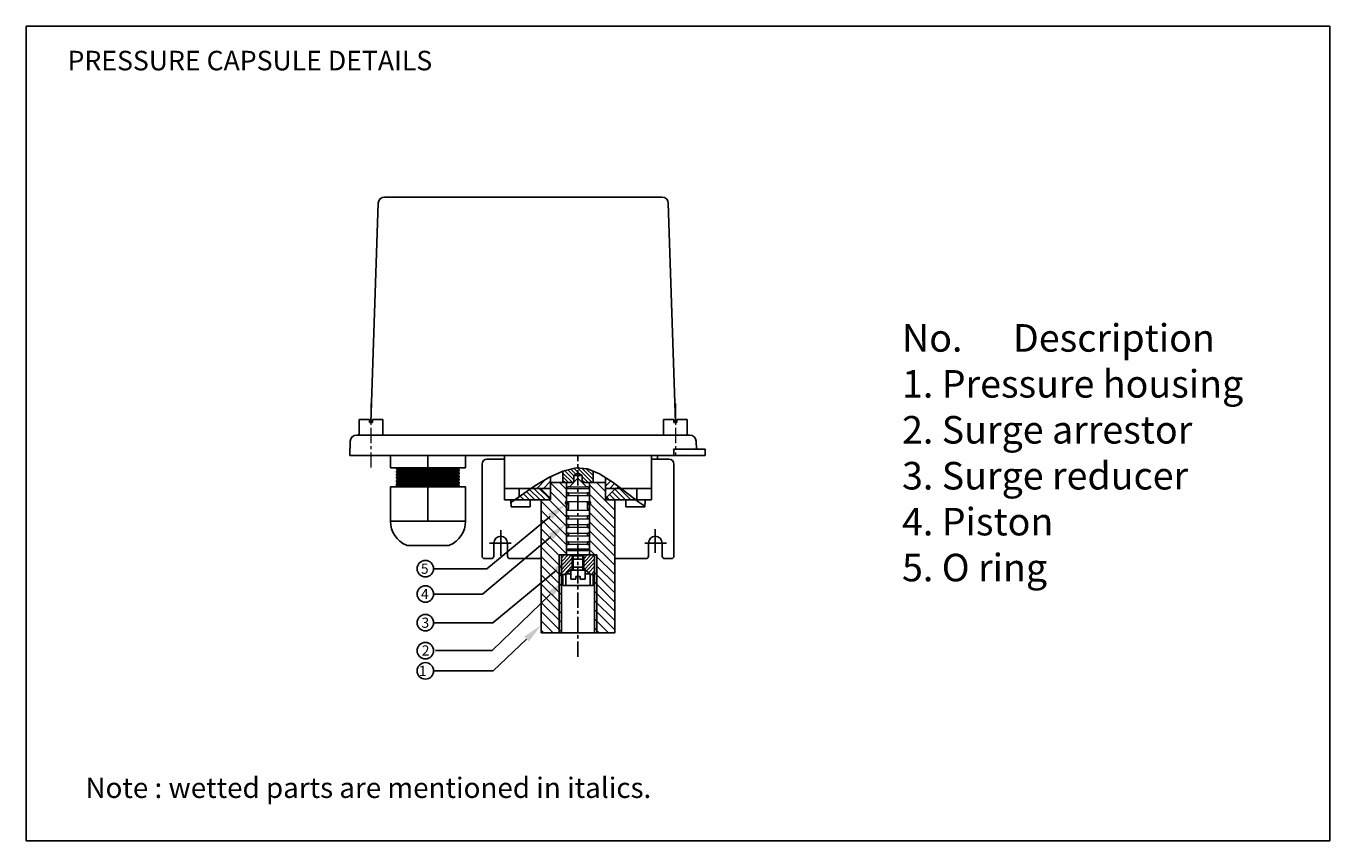
# Model space of a CAD drawing. Units: inches. Extents: x 966 to 1286, y 478 to 954.
# Drawn here: x 966 to 1286, y 478 to 678 of the extents above; entities that cross this region are included whole.
import ezdxf

# ---------------------------------------------------------------- set-up
doc = ezdxf.new("R2010")
doc.units = ezdxf.units.IN
doc.header["$MEASUREMENT"] = 0
doc.linetypes.add('CENTER', pattern=[2, 1.25, -0.25, 0.25, -0.25])
doc.layers.add('02___PRT_ALL_AXES', color=7, linetype='Continuous')
doc.layers.add('DIM', color=7, linetype='Continuous')
doc.styles.add('ROMANS', font='romans', dxfattribs={"height": 2.5})
pattern_1 = [(45, (1970.462996081821, 1122.320293342259), (-0.08838834764831843, 0.08838834764831845), []), (135, (1970.462996081821, 1122.320293342259), (-0.08838834764831845, -0.08838834764831843), [])]

# ---------------------------------------------------------------- blocks, each defined once
blk = doc.blocks.new('A$C045C30E2')
at = {"insert": (0.4038213514866129, 7.603104582478693), "char_height": 5, "width": 280.7089, "attachment_point": 1, "style": 'ROMANS'}
blk.add_mtext('\\fTimes New Roman|b0|i0|c0|p18;Note : \\fTimes New Roman|b0|i1|c0|p18;wetted parts\\fTimes New Roman|b0|i0|c0|p18; are mentioned in italics.', dxfattribs=at)

msp = doc.modelspace()

# ---------------------------------------------------------------- hatches: boundary and pattern name
at = {"lineweight": 18}
h = msp.add_hatch(dxfattribs=at)
h.set_pattern_fill('ANSI37', color=256, style=0)
h.set_pattern_definition(pattern_1)
h.paths.add_polyline_path([(1098.932933133165, 560.9167867290796, 0.09573538635641442), (1098.927882446162, 560.9168227275616, 0.08161284940978092), (1098.814496619358, 560.8981911481856), (1098.814496619358, 560.2267928885394, 1.169259698495548)])
h.paths.add_polyline_path([(1098.814496619358, 560.8981911481831, 0.7177405628892795), (1098.814496619358, 560.2267928885394)])
h = msp.add_hatch(dxfattribs=at)
h.set_pattern_fill('ANSI37', color=256, style=0)
h.set_pattern_definition(pattern_1)
h.paths.add_polyline_path([(1104.483787955759, 560.8981911481833, 0.5131743470921398), (1104.016071419759, 560.5624920183614, 0.5131743470919987), (1104.483787955758, 560.2267928885394)])
h.paths.add_polyline_path([(1104.483787955758, 560.8981911481833), (1104.483787955758, 560.2267928885394, 0.3217247595053848), (1104.724732838159, 560.5624920183614, 0.3217247595053848)])

# ---------------------------------------------------------------- linework, layer by layer
for p, q in [((966.1923257455603, 677.5706652432957), (1286.19232574556, 677.5706652432957)), ((966.1923257455603, 477.5706652432957), (966.1923257455603, 677.5706652432957)), ((1286.19232574556, 677.5706652432957), (1286.19232574556, 477.5706652432957)), ((1054.131832741045, 635.6085681350685), (1122.260698213953, 635.6085681350685)), ((1082.122907963418, 572.1921164056114), (1121.172068544253, 572.1921164056114)), ((1082.122907963418, 571.2765492318415), (1083.649142289361, 571.2765492318415)), ((1119.649142289361, 571.2765492318415), (1121.173872945252, 571.2765492318415)), ((1094.819385655537, 557.1672166520744), (1079.279694578876, 544.3900682301453)), ((1094.985655736837, 552.2376513153989), (1078.230859207681, 538.1664350983672)), ((1079.279694578876, 544.3900682301453), (1066.21836217511, 544.3900682301453)), ((1096.375534863024, 544.0026551349151), (1080.777050414255, 531.1291119047762)), ((1100.588006501012, 544.060427839175), (1102.70847367132, 544.060427839175)), ((1078.230859207681, 538.1664350983672), (1066.21836217511, 538.1664350983672)), ((1094.820841871987, 538.0894991736545), (1080.584519578986, 524.2835610731229)), ((1080.777050414255, 531.1291119047762), (1066.218362175108, 531.1291119047762)), ((1089.029178562526, 527.1291283031354), (1080.839861935904, 519.3169255818613)), ((1080.584519578986, 524.2835610731229), (1066.682996376707, 524.2835610731229)), ((1080.839861935904, 519.3169255818613), (1066.218362175111, 519.3169255818611)), ((1286.19232574556, 477.5706652432957), (966.1923257455603, 477.5706652432957))]:
    msp.add_line(p, q)
at = {"color": 7, "linetype": 'Continuous'}
for p, q in [((1050.808626697923, 580.2633011718881), (1052.595309434888, 634.122171338219)), ((1123.797221520108, 634.122171338219), (1125.583904257074, 580.2633011718881)), ((1047.955644289312, 577.188564117512), (1047.955644289312, 581.03198543646)), ((1050.45386814331, 581.03198543646), (1047.955644289312, 581.03198543646)), ((1050.45386814331, 580.2633011718881), (1050.45386814331, 581.03198543646)), ((1050.45386814331, 580.2633011718881), (1051.222552407881, 580.2633011718881)), ((1053.720776261878, 581.03198543646), (1051.222552407881, 581.03198543646)), ((1051.222552407881, 580.2633011718881), (1051.222552407881, 581.03198543646)), ((1053.720776261878, 577.188564117512), (1053.720776261878, 581.03198543646)), ((1125.169978547116, 581.03198543646), (1122.671754689213, 581.03198543646)), ((1122.671754689213, 577.188564117512), (1122.671754689213, 581.03198543646)), ((1125.169978547116, 580.2633011718881), (1125.169978547116, 581.03198543646)), ((1125.169978547116, 580.2633011718881), (1125.938662811687, 580.2633011718881)), ((1128.436886665683, 581.03198543646), (1125.938662811687, 581.03198543646)), ((1125.938662811687, 580.2633011718881), (1125.938662811687, 581.03198543646)), ((1128.436886665683, 577.188564117512), (1128.436886665683, 581.03198543646)), ((1047.270256613114, 577.188564117512), (1129.12227434188, 577.188564117512)), ((1045.733824607802, 575.7048489788112), (1045.611157285106, 572.1921164056114)), ((1125.123893372109, 573.7294849347527), (1132.89853205743, 573.7294849347527)), ((1130.658706343289, 575.7048489788112), (1130.727687575778, 573.7294849347527)), ((1132.898929519312, 572.1921164056114), (1132.898929519312, 573.7294849347527)), ((1045.611157285106, 572.1921164056114), (1132.89853205743, 572.1921164056114)), ((1078.094412397898, 547.4718027107135), (1078.094412397898, 570.0557929996303)), ((1079.315168630108, 571.2765492318415), (1082.122907963418, 571.2765492318415)), ((1082.123659797542, 572.1921164056114), (1121.172820378376, 572.1921164056114)), ((1083.649142289361, 572.1921164056114), (1083.649142289361, 564.1057991067617)), ((1119.649142289361, 572.1921164056114), (1119.649142289361, 564.1057991067617)), ((1121.172820378375, 572.1921164056114), (1121.172820378375, 571.2765492318415)), ((1123.981612278562, 571.2765492318415), (1121.173872945252, 571.2765492318415)), ((1125.202368510771, 547.4718027107135), (1125.202368510771, 570.0557929996303)), ((1057.140901381496, 568.8100581390042), (1057.1438202332, 568.8066866693464)), ((1057.1438202332, 568.352239845741), (1057.140901381496, 568.3488683721755)), ((1057.1438202332, 568.0380370618789), (1057.140901381496, 568.0414085315381)), ((1057.1438202332, 567.5835902382744), (1057.140901381496, 567.5802187686156)), ((1057.1438202332, 567.2693874544132), (1057.140901381496, 567.272758924071)), ((1057.1438202332, 566.8149406308078), (1057.140901381496, 566.811569161149)), ((1057.1438202332, 566.5007378508433), (1057.140901381496, 566.5041093165962)), ((1057.1438202332, 568.8066866693464), (1057.537225189623, 568.5794632575382)), ((1057.543382070421, 568.5830194135963), (1057.1438202332, 568.352239845741)), ((1057.1438202332, 568.0380370618789), (1057.537225189623, 567.8108136500725)), ((1057.543382070421, 567.8143698061288), (1057.1438202332, 567.5835902382744)), ((1057.1438202332, 567.2693874544132), (1057.537225189623, 567.0421640426059)), ((1057.543382070421, 567.045720198663), (1057.1438202332, 566.8149406308078)), ((1057.1438202332, 566.5007378508433), (1057.537225189623, 566.2735144390456)), ((1072.111412818497, 568.9602319013172), (1072.383729397813, 569.1175179796512)), ((1072.111412818497, 568.1915822938511), (1072.510974651776, 568.4223618656122)), ((1072.111412818497, 567.4229326902907), (1072.510974651776, 567.6537122581456)), ((1072.111412818497, 566.6542830828246), (1072.510974651776, 566.885062650679)), ((1072.510974651776, 568.7365646455671), (1072.117569699296, 568.9637880612806)), ((1072.510974651776, 567.9679150420081), (1072.117569699296, 568.1951384538054)), ((1072.510974651776, 567.1992654345406), (1072.117569699296, 567.4264888463392)), ((1072.510974651776, 566.4306158270749), (1072.117569699296, 566.6578392388722)), ((1072.510974651776, 568.7365646455671), (1072.513893507423, 568.7331938397167)), ((1072.510974651776, 568.4223618656122), (1072.513893507423, 568.4257333352709)), ((1072.510974651776, 567.9679150420081), (1072.513893507423, 567.964543572348)), ((1072.510974651776, 567.6537122581456), (1072.513893507423, 567.6570830249505)), ((1072.510974651776, 567.1992654345406), (1072.513893507423, 567.1958932620275)), ((1072.510974651776, 566.885062650679), (1072.513893507423, 566.888434784137)), ((1072.510974651776, 566.4306158270749), (1072.513893507423, 566.4272450212231)), ((1094.461865416559, 566.7861982767618), (1091.041890375361, 564.7569472275616)), ((1091.537974115761, 564.1057991067617), (1093.863085923361, 566.4309109143617)), ((1097.906333583359, 568.3582998951615), (1094.461865416559, 566.7861982767618)), ((1094.916858821761, 561.2711534367616), (1094.916858821761, 566.9938633875618)), ((1101.22869888336, 569.1227223039616), (1097.906333583359, 568.3582998951615)), ((1097.966829545759, 565.5231219399616), (1097.966829545759, 568.3722190359615)), ((1100.313770532959, 565.5231219399616), (1097.966829545759, 567.8700629271616)), ((1099.347243069361, 565.5231219399616), (1097.966829545759, 566.9035354635616)), ((1100.586150161758, 566.2172697747617), (1098.344341518962, 568.4590784211614)), ((1100.586150161758, 567.1837972383616), (1099.130082674161, 568.6398647259616)), ((1101.649142289361, 566.5861140675615), (1099.52315803416, 564.4601298159616)), ((1101.128546631362, 567.6079282323615), (1099.915823832961, 568.8206510307616)), ((1101.649142289361, 567.9084942735615), (1100.586150161758, 567.2947754859615)), ((1100.586150161758, 567.2947754859615), (1100.586150161758, 565.5231219399616)), ((1102.712134413362, 567.2947754859615), (1100.586150161758, 567.2947754859615)), ((1101.993081382558, 567.7099209447615), (1100.701564991762, 569.0014373391616)), ((1104.010043338561, 568.8809414547616), (1101.22869888336, 569.1227223039616)), ((1105.146407850962, 565.5231219399616), (1101.577093232159, 569.0924365587614)), ((1101.649142289361, 567.9084942735615), (1102.712134413362, 567.2947754859615)), ((1101.649142289361, 566.5861140675615), (1103.775126540961, 564.4601298159616)), ((1105.331455029362, 566.3046022287615), (1102.635639586561, 569.0004176679615)), ((1102.712134413362, 567.2947754859615), (1102.712134413362, 565.5231219399616)), ((1104.17988038736, 565.5231219399616), (1102.712134413362, 566.9908679139614)), ((1105.331455029362, 567.2711296923617), (1103.694185940959, 568.9083987771614)), ((1106.921772147361, 567.6970939647617), (1104.010043338561, 568.8809414547616)), ((1105.331455029362, 568.2376571559616), (1105.152785628959, 568.4163265527616)), ((1105.331455029362, 565.5231219399616), (1105.331455029362, 568.3436833443618)), ((1110.30266276256, 565.5273781227615), (1106.921772147361, 567.6970939647617)), ((1108.38142575336, 561.2711534367616), (1108.38142575336, 566.7603486171615)), ((1108.38142575336, 566.2709976795616), (1108.679490838562, 566.5690627683616)), ((1057.1438202332, 566.0462910233412), (1057.140901381496, 566.0429195536824)), ((1057.1438202332, 565.7320882433767), (1057.140901381496, 565.7354597130363)), ((1057.1438202332, 565.2776414197722), (1057.140901381496, 565.2742699501225)), ((1057.140901381496, 564.9668101055697), (1057.140901381496, 564.5056203426459)), ((1057.540303432834, 564.7362152241124), (1057.140901381496, 564.9668101055697)), ((1057.543382070421, 566.2770705950936), (1057.1438202332, 566.0462910233412)), ((1057.1438202332, 565.7320882433767), (1057.537225189623, 565.504864831579)), ((1057.543382070421, 565.508420987627), (1057.1438202332, 565.2776414197722)), ((1057.543382070421, 564.7397713801604), (1057.1438202332, 564.508991812306)), ((1072.111412818497, 565.8856334753575), (1072.510974651776, 566.11641304711)), ((1072.111412818497, 565.116983871789), (1072.510974651776, 565.3477634396443)), ((1072.510974651776, 565.6619662235146), (1072.117569699296, 565.8891896353127)), ((1072.510974651776, 564.8933166160389), (1072.117569699296, 565.1205400278452)), ((1072.510974651776, 566.11641304711), (1072.513893507423, 566.1197845167692)), ((1072.510974651776, 565.6619662235146), (1072.513893507423, 565.6585947538554)), ((1072.510974651776, 565.3477634396443), (1072.513893507423, 565.3511342064478)), ((1072.513893507423, 564.8899451463883), (1072.510974651776, 564.8933166160389)), ((1083.649142289361, 564.1057991067617), (1083.649142289361, 561.2711534367616)), ((1094.916858821761, 564.1057991067617), (1083.649142289361, 564.1057991067617)), ((1091.041890375361, 564.7569472275616), (1085.664864221759, 560.9348754495616)), ((1087.192449374161, 564.1057991067617), (1087.192449374161, 562.0207061571616)), ((1090.125832100162, 564.1057991067617), (1087.192449374161, 564.1057991067617)), ((1091.04733793136, 561.2711534367616), (1089.00756995736, 563.3109214071617)), ((1092.358808124959, 561.2711534367616), (1089.774146159759, 563.8558154019615)), ((1093.670278318562, 561.2711534367616), (1090.835632648559, 564.1057991067617)), ((1094.562528116159, 561.6903738363615), (1092.147102845759, 564.1057991067617)), ((1094.562528116159, 561.9798148551615), (1092.436543860962, 564.1057991067617)), ((1093.168891122958, 564.1057991067617), (1094.916858821761, 565.8537668055615)), ((1094.79980813016, 564.1057991067617), (1094.916858821761, 564.2228497983615)), ((1094.916858821761, 565.5231219399616), (1100.586150161758, 565.5231219399616)), ((1098.814496619358, 561.5824688115615), (1094.916858821761, 565.4801066055618)), ((1098.814496619358, 559.3224409683617), (1094.916858821761, 563.2200787623615)), ((1098.814496619358, 563.8424966511614), (1097.133871330562, 565.5231219399616)), ((1098.380715605759, 565.5231219399616), (1097.966829545759, 565.9370079999615)), ((1098.814496619358, 547.8065865087617), (1098.814496619358, 565.5231219399616)), ((1099.168828865761, 564.4601298159616), (1098.814496619358, 564.1057973499617)), ((1099.52315803416, 564.4601298159616), (1099.168828865761, 564.4601298159616)), ((1103.213352923762, 565.5231219399616), (1102.712134413362, 566.0243404503615)), ((1102.712134413362, 565.5231219399616), (1108.38142575336, 565.5231219399616)), ((1104.129455709359, 564.4601298159616), (1103.775126540961, 564.4601298159616)), ((1104.129455709359, 564.4601298159616), (1104.483787955758, 564.1057973499617)), ((1104.483787955758, 547.8065865087617), (1104.483787955758, 565.5231219399616)), ((1110.649449009359, 558.7876277907617), (1104.483787955758, 564.9532888407616)), ((1108.38142575336, 563.3156788863616), (1106.173982699762, 565.5231219399616)), ((1108.38142575336, 564.6400806759616), (1109.672887154161, 565.9315420767614)), ((1119.649142289361, 564.1057991067617), (1108.38142575336, 564.1057991067617)), ((1108.735756462559, 561.9798148551615), (1110.861740714159, 564.1057991067617)), ((1109.478061191362, 564.1057991067617), (1110.641444808958, 565.2691827243614)), ((1112.030861043359, 561.2711534367616), (1110.028978043762, 563.2730364363615)), ((1116.614937423358, 560.7166146855614), (1110.30266276256, 565.5273781227615)), ((1113.34233124056, 561.2711534367616), (1110.684713140559, 563.9287715367616)), ((1111.10897819856, 564.1057991067617), (1111.56698295696, 564.5638038651616)), ((1114.653801434158, 561.2711534367616), (1111.81915576416, 564.1057991067617)), ((1116.105835200959, 564.1057991067617), (1112.167937850962, 564.1057991067617)), ((1116.105835200959, 564.1057991067617), (1116.105835200959, 561.2711534367616)), ((1119.649142289361, 564.1057991067617), (1119.649142289361, 561.2711534367616)), ((1086.137952022558, 561.2711534367616), (1083.649142289361, 561.2711534367616)), ((1085.172764334961, 561.2711534367616), (1085.172764334961, 560.4207597375616)), ((1085.664864221759, 560.9348754495616), (1085.172764334961, 560.4541677267616)), ((1085.217881018159, 560.4207597375616), (1085.172764334961, 560.4207597375616)), ((1085.217881018159, 560.4207597375616), (1085.217881018159, 559.5703660347615)), ((1094.916858821761, 561.2711534367616), (1086.137952022558, 561.2711534367616)), ((1087.112927346962, 561.2711534367616), (1086.707841357361, 561.6762394263615)), ((1088.424397540561, 561.2711534367616), (1087.47441755976, 562.2211334211615)), ((1089.73586773416, 561.2711534367616), (1088.240993758562, 562.7660274123616)), ((1089.875679144962, 560.4207597375616), (1089.875679144962, 559.5703660347615)), ((1089.920795831761, 560.4207597375616), (1089.875679144962, 560.4207597375616)), ((1089.920795831761, 561.2711534367616), (1089.920795831761, 560.4207597375616)), ((1092.647031166561, 561.2711534367616), (1092.647031166561, 528.6727282407617)), ((1098.814496619358, 554.8023852819617), (1092.647031166561, 560.9698507347616)), ((1094.562528116159, 561.2711534367616), (1094.562528116159, 561.9798148551615)), ((1094.916858821761, 561.9798148551615), (1094.562528116159, 561.9798148551615)), ((1098.814496619358, 557.0624131251616), (1094.605756307759, 561.2711534367616)), ((1099.310559609362, 563.0428069791617), (1098.814496619358, 563.0428069791617)), ((1099.310559609362, 562.3341455643617), (1098.814496619358, 562.3341455643617)), ((1098.927882446162, 560.9168227275616), (1098.814496619358, 560.9168227275616)), ((1099.282213155361, 560.2081613127614), (1098.927882446162, 560.2081613127614)), ((1099.282213155361, 560.5624920183614), (1099.282213155361, 559.1451691851616)), ((1099.310559609362, 563.0428069791617), (1099.310559609362, 562.3341455643617)), ((1104.483787955758, 563.0428069791617), (1103.987724965759, 563.0428069791617)), ((1103.987724965759, 563.0428069791617), (1103.987724965759, 562.3341455643617)), ((1104.483787955758, 562.3341455643617), (1103.987724965759, 562.3341455643617)), ((1104.016071423361, 560.5624920183614), (1104.016071423361, 559.1451691851616)), ((1104.370402128959, 560.2081613127614), (1104.016071423361, 560.2081613127614)), ((1104.483787955758, 560.9168227275616), (1104.370402128959, 560.9168227275616)), ((1104.45507817896, 563.0428069791617), (1104.483787955758, 563.0715167595615)), ((1110.649449009359, 556.5275999475616), (1104.483787955758, 562.6932609975618)), ((1110.649449009359, 554.2675721043615), (1104.612889525816, 560.3041315843791)), ((1108.735756462559, 561.9798148551615), (1108.38142575336, 561.9798148551615)), ((1115.887318833359, 561.2711534367616), (1108.38142575336, 561.2711534367616)), ((1108.735756462559, 561.2711534367616), (1108.735756462559, 561.9798148551615)), ((1109.407920656162, 561.2711534367616), (1108.735756462559, 561.9433176303617)), ((1110.71939084976, 561.2711534367616), (1109.37324294696, 562.6173013395617)), ((1110.649449009359, 561.0476556303615), (1110.425951202961, 561.2711534367616)), ((1110.649449009359, 561.2711534367616), (1110.649449009359, 528.6727282407617)), ((1113.377488743359, 561.2711534367616), (1113.377488743359, 560.4207597375616)), ((1113.422605430159, 560.4207597375616), (1113.377488743359, 560.4207597375616)), ((1113.422605430159, 560.4207597375616), (1113.422605430159, 559.5703660347615)), ((1119.649142289361, 561.2711534367616), (1115.887318833359, 561.2711534367616)), ((1118.080403556962, 559.7282365287615), (1116.614937423358, 560.7166146855614)), ((1118.12552024016, 560.4207597375616), (1118.080403556962, 560.4207597375616)), ((1118.080403556962, 560.4207597375616), (1118.080403556962, 559.5703660347615)), ((1118.12552024016, 561.2711534367616), (1118.12552024016, 560.4207597375616)), ((1085.217881018159, 559.5703660347615), (1089.875679144962, 559.5703660347615)), ((1098.814496619358, 552.5423574423614), (1092.647031166561, 558.7098228951618)), ((1098.927882446162, 558.7908384759617), (1098.814496619358, 558.7908384759617)), ((1099.310559609362, 557.3735156427617), (1098.814496619358, 557.3735156427617)), ((1099.310559609362, 557.3735156427617), (1099.310559609362, 556.6648542243615)), ((1104.483787955758, 557.3735156427617), (1103.987724965759, 557.3735156427617)), ((1103.987724965759, 557.3735156427617), (1103.987724965759, 556.6648542243615)), ((1104.483787955758, 558.7908384759617), (1104.370402128959, 558.7908384759617)), ((1110.649449009359, 552.0075442611617), (1104.483787955758, 558.1732053147614)), ((1113.422605430159, 559.5703660347615), (1118.080403556962, 559.5703660347615)), ((1082.6722482683, 550.6762878165828), (1082.6722482683, 553.8383913750106)), ((1098.814496619358, 550.2823295991616), (1092.647031166561, 556.4497950519615)), ((1098.814496619358, 548.0223017559617), (1092.647031166561, 554.1897672087616)), ((1099.310559609362, 556.6648542243615), (1098.814496619358, 556.6648542243615)), ((1099.310559609362, 555.2475313911616), (1098.814496619358, 555.2475313911616)), ((1099.310559609362, 554.5388699727614), (1098.814496619358, 554.5388699727614)), ((1099.310559609362, 555.2475313911616), (1099.310559609362, 554.5388699727614)), ((1104.483787955758, 556.6648542243615), (1103.987724965759, 556.6648542243615)), ((1104.483787955758, 555.2475313911616), (1103.987724965759, 555.2475313911616)), ((1103.987724965759, 555.2475313911616), (1103.987724965759, 554.5388699727614)), ((1104.483787955758, 554.5388699727614), (1103.987724965759, 554.5388699727614)), ((1110.649449009359, 549.7475164215616), (1104.483787955758, 555.9131774715615)), ((1110.649449009359, 547.4874885783615), (1104.483787955758, 553.6531496283617)), ((1120.624532640369, 550.6762878165828), (1120.624532640369, 554.0676051507319)), ((1082.6722482683, 550.6762878165828), (1079.908406831875, 550.6762878165828)), ((1080.99370844998, 547.4718027091628), (1080.99370844998, 550.6762878165828)), ((1082.6722482683, 550.6762878165828), (1085.264400737722, 550.6762878165828)), ((1082.6722482683, 550.6762878165828), (1082.6722482683, 547.5683346231629)), ((1084.35078808662, 547.4718027091628), (1084.35078808662, 550.6762878165828)), ((1096.989693468962, 547.5870770663174), (1092.647031166561, 551.9297393655618)), ((1099.310559609362, 553.1215471395617), (1098.814496619358, 553.1215471395617)), ((1099.310559609362, 552.4128857211615), (1098.814496619358, 552.4128857211615)), ((1098.814496619358, 552.2016663843615), (1099.025715956162, 552.4128857211615)), ((1099.310559609362, 550.9955628843616), (1098.814496619358, 550.9955628843616)), ((1099.310559609362, 553.1215471395617), (1099.310559609362, 552.4128857211615)), ((1099.310559609362, 550.9955628843616), (1099.310559609362, 550.2869014695616)), ((1104.483787955758, 553.1215471395617), (1103.987724965759, 553.1215471395617)), ((1103.987724965759, 553.1215471395617), (1103.987724965759, 552.4128857211615)), ((1104.483787955758, 552.4128857211615), (1103.987724965759, 552.4128857211615)), ((1104.483787955758, 550.9955628843616), (1103.987724965759, 550.9955628843616)), ((1103.987724965759, 550.9955628843616), (1103.987724965759, 550.2869014695616)), ((1110.649449009359, 545.2274607351617), (1104.483787955758, 551.3931217851616)), ((1120.624532640369, 550.6762878165828), (1118.020487873573, 550.6762878165828)), ((1118.94599282205, 547.4718027091628), (1118.94599282205, 550.6762878165828)), ((1120.624532640369, 550.6762878165828), (1123.388952359932, 550.6762878165828)), ((1120.624532640369, 550.6762878165828), (1120.624532640369, 548.2663489713416)), ((1122.30307245869, 547.4718027091628), (1122.30307245869, 550.6762878165828)), ((1069.938917325934, 550.1084368661734), (1059.715877562984, 550.1084368661734)), ((1097.595598982158, 544.7211437103617), (1092.647031166561, 549.6697115259617)), ((1097.595598982158, 542.4611158671614), (1092.647031166561, 547.4096836827614)), ((1106.311071423362, 547.8065865087617), (1096.98721315536, 547.8065865087617)), ((1096.98721315536, 547.8065865087617), (1096.98721315536, 543.3303510843616)), ((1096.98721315536, 547.6955380863617), (1096.996928633762, 547.8065865087617)), ((1096.989693468962, 547.8065865087617), (1096.989693468962, 528.6727282407617)), ((1097.595598982158, 547.8065865087617), (1097.595598982158, 528.6727282407617)), ((1099.310559609362, 550.2869014695616), (1098.814496619358, 550.2869014695616)), ((1099.168828487761, 548.8695786327617), (1098.814496619358, 549.2239106703616)), ((1104.12945608736, 548.8695786327617), (1099.168828487761, 548.8695786327617)), ((1100.47985094936, 547.5691900071351), (1100.231819452559, 547.8065865087617)), ((1100.231819452559, 544.060427839175), (1100.231819452559, 547.8065865087617)), ((1100.47985094936, 547.5691900071351), (1102.825526406188, 547.5691900071351)), ((1100.47985094936, 547.5691900071351), (1100.47985094936, 544.060427839175)), ((1102.818433625761, 547.569190007135), (1102.818433625761, 544.0604278391751)), ((1102.825526406188, 547.5691900071351), (1103.066465122562, 547.8065865087617)), ((1103.066465122562, 544.0604278391751), (1103.066465122562, 547.8065865087617)), ((1104.483787955758, 550.2869014695616), (1103.987724965759, 550.2869014695616)), ((1104.12945608736, 548.8695786327617), (1104.483787955758, 549.2239106703616)), ((1105.810295392559, 547.8065865087617), (1104.483787955758, 549.1330939455618)), ((1105.70268559656, 547.8065865087617), (1105.70268559656, 528.6727282407617)), ((1106.308591106159, 547.8065865087617), (1106.308591106159, 528.6727282407617)), ((1110.649449009359, 542.9674328919616), (1106.308591106158, 547.3082907951616)), ((1106.311071423362, 547.8065865087617), (1106.311071423362, 543.3303510843616)), ((1080.383330333099, 546.8614245938327), (1078.704790514778, 546.8614245938327)), ((1092.647181532935, 546.8614245938327), (1084.961166203501, 546.8614245938327)), ((1097.595598982158, 540.2010880239616), (1092.647031166561, 545.1496558395615)), ((1100.231819452559, 544.3559505299347), (1098.637331262962, 543.1294211523616)), ((1100.588006501012, 544.060427839175), (1099.881184109707, 544.060427839175)), ((1099.881184109707, 544.060427839175), (1099.881184109707, 541.7985961898837)), ((1100.375959428868, 546.7463529218114), (1100.234595305365, 546.6049888378029)), ((1100.375959486317, 544.767250129936), (1100.234595305365, 544.9086142678041)), ((1102.92052074347, 546.7463529218114), (1100.375959784337, 546.7463529218114)), ((1102.920520782968, 544.7672502304752), (1100.375959784337, 544.7672502304752)), ((1103.41529606262, 544.060427839175), (1102.70847367132, 544.060427839175)), ((1102.920520653703, 546.7463530115754), (1103.061884866973, 546.6049888378029)), ((1102.920520782968, 544.7672502304752), (1103.061884866973, 544.9086142678041)), ((1103.066465122562, 544.3559505299348), (1104.660953312159, 543.1294211523616)), ((1103.41529606262, 544.060427839175), (1103.41529606262, 541.7985961898837)), ((1110.649449009359, 540.7074050523615), (1106.308591106159, 545.0482629555623)), ((1118.335614705168, 546.8614245938327), (1110.649599375735, 546.8614245938327)), ((1122.91345057557, 546.8614245938327), (1124.591990393891, 546.8614245938327)), ((1097.595598982158, 537.9410601843617), (1092.647031166561, 542.8896279963617)), ((1096.98721315536, 543.3303510843616), (1097.92866984816, 542.9876888715617)), ((1097.92866984816, 542.9876888715617), (1098.65824687056, 542.9876888715617)), ((1097.94558117216, 542.9876888715617), (1097.94558117216, 540.2947754859615)), ((1098.637331262962, 543.1294211523616), (1099.881184109707, 543.1294211523616)), ((1098.637331262962, 543.1294211523616), (1098.637331262962, 542.9876888715617)), ((1098.65824687056, 542.9876888715617), (1098.65824687056, 540.2947754859615)), ((1101.118123292689, 541.7985961898837), (1099.881184109707, 541.7985961898837)), ((1102.178356879637, 542.5054185811841), (1101.118123292689, 542.5054185811841)), ((1101.118123292689, 542.5054185811841), (1101.118123292689, 541.7985961898837)), ((1102.178356879637, 542.5054185811841), (1102.178356879637, 541.7985961898837)), ((1103.41529606262, 541.7985961898837), (1102.178356879637, 541.7985961898837)), ((1103.41529606262, 543.1294211523615), (1104.660953312159, 543.1294211523616)), ((1104.640037704561, 542.9876888715617), (1105.369614730562, 542.9876888715617)), ((1104.640037704561, 542.9876888715617), (1104.640037704561, 540.2947754859615)), ((1104.660953312159, 543.1294211523616), (1104.660953312159, 542.9876888715617)), ((1105.352703402961, 542.9876888715617), (1105.352703402961, 540.2947754859615)), ((1106.311071423362, 543.3303510843616), (1105.369614730562, 542.9876888715617)), ((1110.649449009359, 536.1873493659616), (1105.70268559656, 541.1341127787616)), ((1110.649449009359, 538.4473772091615), (1105.911798568561, 543.185027649961)), ((1097.595598982158, 535.6810323411617), (1092.647031166561, 540.6296001567616)), ((1097.595598982158, 533.4210044979616), (1092.647031166561, 538.3695723135615)), ((1097.94558117216, 540.2947754859615), (1105.352703402961, 540.2947754859615)), ((1110.649449009359, 533.9273215227618), (1105.70268559656, 538.8740849391618)), ((1097.595598982158, 531.1609766547615), (1092.647031166561, 536.1095444703615)), ((1110.649449009359, 531.6672936831617), (1105.70268559656, 536.6140570959615)), ((1097.595598982158, 528.9009488151617), (1092.647031166561, 533.8495166271616)), ((1095.563791713361, 528.6727282407617), (1092.647031166561, 531.5894887875618)), ((1110.649449009359, 529.4072658399614), (1105.70268559656, 534.3540292527616)), ((1109.123958765358, 528.6727282407617), (1105.70268559656, 532.0940014095618)), ((1093.30376387016, 528.6727282407617), (1092.647031166561, 529.3294609443615)), ((1092.647031166561, 528.6727282407617), (1110.649449009359, 528.6727282407617)), ((1106.863930922161, 528.6727282407617), (1105.70268559656, 529.8339735699617))]:
    msp.add_line(p, q, dxfattribs=at)
at = {"linetype": 'CENTER', "lineweight": 25, "ltscale": 3}
msp.add_line((1101.64824008796, 522.7920178476352), (1101.64824008796, 572.1921164056114), dxfattribs=at)
at = {"lineweight": 18}
for p, q in [((1098.814496619358, 564.1057973499617), (1104.483787955758, 564.1057973499617)), ((1099.52315803416, 564.4601298159616), (1103.775126540961, 564.4601298159616)), ((1098.814496619358, 560.9168227275616), (1104.483787955758, 560.9168227275616)), ((1099.310559609362, 563.0428069791617), (1103.987724965759, 563.0428069791617)), ((1099.310559609362, 562.3341455643617), (1103.987724965759, 562.3341455643617)), ((1098.814496619358, 558.7908384759617), (1104.483787955758, 558.7908384759617)), ((1099.310559609362, 557.3735156427617), (1103.987724965759, 557.3735156427617)), ((1099.310559609362, 556.6648542243615), (1103.987724965759, 556.6648542243615)), ((1099.310559609362, 555.2475313911616), (1103.987724965759, 555.2475313911616)), ((1103.987724965759, 554.5388699727614), (1099.310559609362, 554.5388699727614)), ((1099.310559609362, 553.1215471395617), (1103.987724965759, 553.1215471395617)), ((1099.310559609362, 552.4128857211615), (1103.987724965759, 552.4128857211615)), ((1099.310559609362, 550.9955628879616), (1103.987724965759, 550.9955628879616)), ((1100.094591791871, 547.8065865087617), (1096.989989004565, 544.4954114753671)), ((1099.242797567536, 547.8065865087617), (1097.595598982158, 546.0497875864501)), ((1098.3634793124, 547.8065865087617), (1097.595598982158, 546.9876134058167)), ((1098.814496619358, 549.2239106703616), (1104.483787955758, 549.2239106703616)), ((1103.987724965759, 550.2869014695614), (1099.310559609362, 550.2869014695614)), ((1103.982142967614, 547.8065865087617), (1103.066465122562, 546.8299818263317)), ((1104.850891372225, 547.8065865087617), (1103.066465122562, 545.903429148027)), ((1105.70268559656, 547.8065865087617), (1103.066465122562, 544.994958737339)), ((1106.311071423362, 547.453208722626), (1106.308591106159, 547.4505633715262)), ((1100.234595305365, 546.9536614606541), (1097.595598982158, 544.1390731421906)), ((1100.234595305365, 546.0810061069378), (1097.595598982158, 543.2664177884743)), ((1100.232114988162, 545.0712876784241), (1098.278504382207, 542.9876888715618)), ((1105.70268559656, 546.8043424751902), (1103.262688413148, 544.2019941850003)), ((1105.70268559656, 545.9316871214738), (1103.738050912955, 543.8363307233246)), ((1105.70268559656, 544.9246140440601), (1104.28827748157, 543.4160948684239)), ((1106.311071423362, 546.5805533689097), (1106.308591106159, 546.5779080178097)), ((1106.311071423362, 544.5143395250464), (1106.308591106159, 544.5116941739465)), ((1105.70268559656, 543.8654732776107), (1104.879662987912, 542.9876888715617))]:
    msp.add_line(p, q, dxfattribs=at)
for centre in [(1064.195709896256, 544.3900682301417), (1064.195709896256, 538.1664350983635), (1064.195709896255, 531.1291119047733), (1064.195709896258, 524.2641109475867), (1064.195709896258, 519.3169255818611)]:
    msp.add_circle(centre, 2.022652278853457)
at = {"color": 7, "linetype": 'Continuous'}
for centre, radius, start, end in [((1054.131832741045, 634.0711996098314), 1.537368525236382, 90, 178.0999999998005), ((1122.260698213953, 634.0711996098314), 1.537368525236382, 1.90000000000396, 90), ((1047.270256613114, 575.6511955922749), 1.537368525236382, 90, 177.9999999989926), ((1129.12227434188, 575.6511955922749), 1.537368525236382, 2.000000000407788, 90), ((1079.315168630108, 570.0557929996303), 1.220756232210519, 90, 180), ((1123.981612278562, 570.0557929996303), 1.220756232210519, 0, 90), ((1098.927882446162, 560.5624920183614), 0.3543307092, 90, 89.18326907082529), ((1104.370402128959, 560.5624920183614), 0.3543307092, 180, 177.4484596478899), ((1098.927882446162, 559.1451691851616), 0.3543307092, 270, 0), ((1104.370402128959, 559.1451691851616), 0.3543307092, 180, 270), ((1082.6722482683, 550.6762878165828), 1.678539818320487, 0, 180), ((1120.624532640369, 550.6762878165828), 1.678539818320487, 0, 180), ((1059.715877562984, 550.6080591106358), 0.49962224446344, 247.1520879506072, 270), ((1069.938917325934, 550.6080591106358), 0.49962224446344, 270, 292.8479120493928), ((1078.704790514778, 547.4718027107135), 0.6103781153300789, 180, 270), ((1080.383330333099, 547.4718027091628), 0.6103781153300789, 270, 0), ((1084.961166203501, 547.4718027091628), 0.6103781153300789, 180, 270), ((1118.335614705168, 547.4718027091628), 0.6103781153300789, 270, 0), ((1122.91345057557, 547.4718027091628), 0.6103781153300789, 180, 270), ((1124.591990393891, 547.4718027107135), 0.6103781153300789, 270, 0)]:
    msp.add_arc(centre, radius, start, end, dxfattribs=at)
at = {"lineweight": 18}
for centre, radius, start, end in [((1098.930314646084, 560.9037364253841), 0.01331040574673631, 78.6544999901504, 100.5287690771952), ((1104.045078193855, 560.5697138000708), 0.02990450067908796, 163.3820718115186, 194.0745575947033)]:
    msp.add_arc(centre, radius, start, end, dxfattribs=at)
at = {"color": 7, "linetype": 'Continuous'}
for points, start_tangent, end_tangent in [([(1125.123893372109, 573.7294849347536), (1125.140456753026, 573.2179448673005), (1125.157007493726, 572.7054883472865), (1125.173546043281, 572.1921164056121)], (0.03240413883908475, -0.9994748480007375), (0.03215864370805595, -0.9994827770576431)), ([(1057.140903197192, 566.5041094025053), (1057.238127908065, 566.5235875966584), (1057.521770392726, 566.5427813461367), (1057.98353942771, 566.5619281879592), (1058.621817654171, 566.5813235938247), (1059.416514290561, 566.6007360282558), (1060.335543967286, 566.6199205273954), (1061.360383570074, 566.6390260375513), (1062.472331245116, 566.6581769871693), (1063.635286983957, 566.6772217981409), (1064.827397444434, 566.6962717204153)], (-0.04681409674353731, 0.9989036191475565), (0.9998733725775385, 0.01591347889114715)), ([(1071.045903384561, 569.1175179796494), (1070.262577210429, 569.098301883342), (1069.345447755955, 569.0790863102786), (1068.317051911206, 569.0598702998934), (1067.202684367221, 569.0406535046525), (1066.029823056593, 569.021436662553), (1064.827397413222, 569.0022205389107), (1063.624995990885, 568.9830048057631), (1062.452200494751, 568.963789080419), (1061.337869366334, 568.9445730348755), (1060.309466871851, 568.9253571221009), (1059.392296761146, 568.9061409789567), (1058.608930614263, 568.88692415637), (1057.978694137358, 568.8677073767442), (1057.517119488173, 568.8484913507334), (1057.235542794486, 568.8292751802435), (1057.140901381502, 568.8100581390056)], (-0.9996336179636989, -0.02706713573331559), (0.0001453084332042564, -0.9999999894427296)), ([(1057.140901381502, 567.2727589240678), (1057.140905114428, 567.2732309602709)], (0, 1), (0.01591500247248908, 0.9998733483278275)), ([(1057.140902591961, 568.0414084846736), (1057.237356839061, 568.0608092556506), (1057.52027058986, 568.0800037040628), (1057.979635421819, 568.0990907604203), (1058.606151271103, 568.1181992655131), (1059.381532982235, 568.1372488637019), (1060.289375340664, 568.1563118004722), (1061.313823852481, 568.1754935350557), (1062.439152739647, 568.1949210613132), (1063.625425281937, 568.2143621174876), (1064.827397444434, 568.2335709314468)], (0.03815476862855318, 0.9992718417082018), (0.999873372578111, 0.01591347885517124)), ([(1057.140905114428, 567.2732309602709), (1057.23388706757, 567.2918067846465), (1057.510745827893, 567.3108625093544), (1057.96744936081, 567.3300127053565), (1058.601126425187, 567.3494133826191), (1059.391427702707, 567.3688222012681), (1060.306428585857, 567.3879981295006), (1061.326365026135, 567.4070682392883), (1062.446452178588, 567.4263936604923), (1063.628313290106, 567.4457590467161), (1064.827397444434, 567.4649213278792)], (0.01591139418490506, 0.9998734057544948), (0.9998733725743393, 0.01591347909215403)), ([(1064.827397444434, 567.0037315649654), (1063.628313290106, 566.9845692838023), (1062.446452178588, 566.9652038936731), (1061.326365026135, 566.9458784763744), (1060.306428585857, 566.9268083665877), (1059.391427702707, 566.9076324383439), (1058.601126425187, 566.8882236157986), (1057.96744936081, 566.8688229424426), (1057.510745827893, 566.8496727464405), (1057.23388706757, 566.8306170217222), (1057.141156915497, 566.8153209407681)], (-0.9998733725760534, -0.01591347898445689), (-0.141361443501977, -0.9899580507733837)), ([(1064.827397444434, 568.5410307759969), (1063.635286983957, 568.5219808537224), (1062.472331245116, 568.5029360427404), (1061.360383570074, 568.4837850931337), (1060.335543967286, 568.4646795829769), (1059.416514290561, 568.4454950838374), (1058.621817654171, 568.4260826493967), (1057.98353942771, 568.4066872435408), (1057.521770392726, 568.3875404017087), (1057.238127908065, 568.3683466522409), (1057.143955099066, 568.3519755651316)], (-0.9998733725755793, -0.01591347901424169), (-0.8907220378837836, -0.4545484036141362)), ([(1064.827397444434, 567.772381168533), (1063.625425281937, 567.7531723545737), (1062.439152739647, 567.7337312983993), (1061.313823852481, 567.7143037721419), (1060.289375340664, 567.6951220375479), (1059.381532982235, 567.676059100779), (1058.606151271103, 567.657009498693), (1057.979635421819, 567.6379009975064), (1057.52027058986, 567.6188139411499), (1057.237356839061, 567.5996194927368), (1057.144003197608, 567.583229854207)], (-0.9998733725774002, -0.01591347889983551), (-0.8916676396030301, -0.4526906454575362)), ([(1057.549495452416, 568.5879865825834), (1057.713635595021, 568.6061988951817), (1058.066786364232, 568.626250621455), (1058.601162918881, 568.6463023516351), (1059.302440685152, 568.6663540818156), (1060.151821131853, 568.6864058080994), (1061.126535657515, 568.7064575382694), (1062.200455944402, 568.7265092684495), (1063.344794347525, 568.7465609947237), (1064.528875600522, 568.7666127249038), (1065.720959063668, 568.7866644550838), (1066.889089602129, 568.8067161813676), (1068.001954164817, 568.8267679115481), (1069.029721166792, 568.8468196417282), (1069.944840156604, 568.866871368002), (1070.722780339278, 568.886923098182), (1071.342688154107, 568.906974828363), (1071.787946281095, 568.9270265546363), (1072.046619070167, 568.9470782848164), (1072.108737821685, 568.9650253679554)], (-0.6305962299189978, 0.7761110711824348), (0.873230923657462, 0.4873066323869763)), ([(1057.549495452416, 566.2820377640776), (1057.713635595021, 566.3002500766854), (1058.066786364232, 566.3203018029596), (1058.601162918881, 566.3403535331397), (1059.302440685152, 566.3604052633198), (1060.151821131853, 566.3804569895931), (1061.126535657515, 566.400508719774), (1062.200455944402, 566.4205604499541), (1063.344794347525, 566.4406121762279), (1064.528875600522, 566.460663906418), (1065.720959063668, 566.4807156365989), (1066.889089602129, 566.5007673628722), (1068.001954164817, 566.5208190930523), (1069.029721166792, 566.5408708232324), (1069.944840156604, 566.5609225495066), (1070.722780339278, 566.5809742796866), (1071.342688154107, 566.6010260098667), (1071.787946281095, 566.6210777361505), (1072.046619070167, 566.6411294663314), (1072.108737821685, 566.6590765494495)], (-0.6305962299189978, 0.7761110711824348), (0.873230923657462, 0.4873066323869763)), ([(1057.540574429631, 567.0461231951542), (1057.637972807704, 567.0622157727805), (1057.928362788483, 567.0822675029606), (1058.40368915496, 567.1023192292453), (1059.051210240671, 567.1223709594253), (1059.853568519719, 567.1424226856986), (1060.789255875859, 567.1624744158787), (1061.83319015704, 567.1825261460592), (1062.957387528647, 567.202577872333), (1064.131712620792, 567.222629602513), (1065.324686325617, 567.2426813326931), (1066.504329642462, 567.2627330589778), (1067.639020905198, 567.2827847891579), (1068.698343442597, 567.3028365193379), (1069.653900919439, 567.3228882456112), (1070.48007854594, 567.3429399757918), (1071.154729698808, 567.3629917059718), (1071.6597695943, 567.3830434322456), (1071.981660077149, 567.4030951624256), (1072.111684889046, 567.4232286734803)], (0.1420789902636047, 0.9898553230273981), (-0.7362210711282268, 0.6767411132972538)), ([(1057.55203508749, 567.8049461339431), (1057.583766086362, 567.8241814688856), (1057.810528645124, 567.8442331990657), (1058.225386262608, 567.8642849253395), (1058.817218212003, 567.8843366555304), (1059.570159772835, 567.9043883857105), (1060.464027500236, 567.9244401119843), (1061.474860261783, 567.9444918421643), (1062.575561555478, 567.9645435723448), (1063.736625838196, 567.9845952986182), (1064.926929481827, 568.0046470287982), (1066.114565059508, 568.0246987589887), (1067.267696659973, 568.044750485263), (1068.355413295248, 568.064802215443), (1069.348557502547, 568.0848539456231), (1070.220506928617, 568.1049056718969), (1070.947887991138, 568.1249574020774), (1071.511202425544, 568.1450091322574), (1071.895349954052, 568.1650608585308), (1072.090033066698, 568.1851125887213), (1072.090701081813, 568.1923715979967)], (0.7365834655873076, 0.6763466553649775), (0.03808130940912787, 0.9992746438660827)), ([(1072.51384168373, 568.7332061123082), (1072.421005533565, 568.7141553505182), (1072.142354130546, 568.6950016675862), (1071.684831765817, 568.6758507726402), (1071.054263276699, 568.6565548673545), (1070.273129821043, 568.63734986442), (1069.367302995707, 568.6183270527638), (1068.342549625229, 568.5991364231688), (1067.216714090254, 568.5796985962181), (1066.029902545413, 568.5602481803846), (1064.827397444434, 568.5410307759969)], (-0.2304108436056792, -0.9730934400914021), (-0.9998733725725749, -0.01591347920301512)), ([(1064.827397444434, 568.2335709314468), (1066.020650599804, 568.2526392645698), (1067.198316322016, 568.2719308082499), (1068.320600917688, 568.2912840975935), (1069.346946356072, 568.3104661914106), (1070.261130336375, 568.3296197142574), (1071.046180015831, 568.3488758653814), (1071.673702038532, 568.368000059708), (1072.132785783851, 568.387049087805), (1072.416789937214, 568.4062674019854), (1072.510816462974, 568.4226726633894)], (0.9998733725802099, 0.01591347872329708), (0.8912050167650816, 0.4536007254103003)), ([(1072.513893480089, 567.9645435723448), (1072.416789937214, 567.945077639072), (1072.132785783851, 567.9258593209745), (1071.673702038532, 567.9068102967838), (1071.046180015831, 567.8876861024576), (1070.261130336375, 567.8684299513332), (1069.346946356072, 567.8492764246005), (1068.320600917688, 567.8300943346796), (1067.198316322016, 567.810741045336), (1066.020650599804, 567.791449501656), (1064.827397444434, 567.772381168533)], (0.005729944368104082, -0.9999835837340223), (-0.9998733725786542, -0.01591347882104215)), ([(1064.827397444434, 567.4649213278792), (1066.024179672552, 567.4840465179298), (1067.19601199437, 567.5032426492919), (1068.302258471824, 567.5223069878673), (1069.323496291639, 567.5413558051062), (1070.242793849132, 567.5605581918492), (1071.037930112437, 567.580003137158), (1071.676435582998, 567.5994462277024), (1072.137645260083, 567.6186489619797), (1072.417303289468, 567.6376694269009), (1072.510954987488, 567.6537502122103)], (0.9998733725786423, 0.01591347882179295), (0.887885901241573, 0.4600637199089272)), ([(1072.513839614211, 567.19588026315), (1072.513877419872, 567.1956436944795), (1072.417303289468, 567.1764796639766), (1072.137645260083, 567.1574591990659), (1071.676435582998, 567.1382564647886), (1071.037930112437, 567.1188133742337), (1070.242793849132, 567.0993684289353), (1069.323496291639, 567.0801660421819), (1068.302258471824, 567.0611172210467), (1067.19601199437, 567.0420528863681), (1066.024179672552, 567.0228567550159), (1064.827397444434, 567.0037315649654)], (0.2344703218758356, -0.9721232782725873), (-0.9998733725735635, -0.01591347914090576)), ([(1064.827397444434, 566.6962717204153), (1066.029902545413, 566.7154891248026), (1067.216714090254, 566.7349395406461), (1068.342549625229, 566.7543773675968), (1069.367302995707, 566.7735679971813), (1070.273129821043, 566.7925908127552), (1071.054263276699, 566.8117958117834), (1071.684831765817, 566.8310917170577), (1072.142354130546, 566.8502426120046), (1072.421005533565, 566.8693962949358), (1072.510673514341, 566.8856612629327)], (0.9998733725773077, 0.01591347890564524), (0.8933312669983111, 0.4493987621291276)), ([(1072.51384168373, 566.4272572899165), (1072.421005533565, 566.408206532022), (1072.142354130546, 566.3890528490908), (1071.684831765817, 566.3699019541339), (1071.054263276699, 566.3506060488592), (1070.273129821043, 566.3314010459346), (1069.367302995707, 566.3123782342684), (1068.342549625229, 566.293187604683), (1067.216714090254, 566.2737497777218), (1066.029902545413, 566.2542993618783), (1064.827397444434, 566.235081957491)], (-0.2304108436056792, -0.9730934400914021), (-0.9998733725725749, -0.01591347920301512)), ([(1057.140901381502, 564.9668101055715), (1057.23388706757, 564.9858579661407), (1057.510745827893, 565.0049136908585), (1057.96744936081, 565.0240638868611), (1058.601126425187, 565.0434645641228), (1059.391427702707, 565.0628733827618), (1060.306428585857, 565.0820493110052), (1061.326365026135, 565.1011194207924), (1062.446452178588, 565.1204448419969), (1063.628313290106, 565.1398102282208), (1064.827397444434, 565.1589725093838)], (0, 1), (0.9998733725736365, 0.0159134791363157)), ([(1057.140902591961, 565.7354596661683), (1057.237356839061, 565.7548604371552), (1057.52027058986, 565.7740548855775), (1057.979635421819, 565.7931419419249), (1058.606151271103, 565.8122504431115), (1059.381532982235, 565.8313000451965), (1060.289375340664, 565.8503629819763), (1061.313823852481, 565.8695447165594), (1062.439152739647, 565.8889722428178), (1063.625425281937, 565.9084132989922), (1064.827397444434, 565.9276221129514)], (0.03815476862855318, 0.9992718417082018), (0.999873372578111, 0.01591347885517124)), ([(1057.141151331736, 564.5093649844027), (1057.235529861967, 564.5248360680023), (1057.517085977684, 564.5440518284852), (1057.978645304723, 564.563267870112), (1058.60886791192, 564.5824846653634), (1059.392221766741, 564.6017014957526), (1060.309379483797, 564.6209176076561), (1061.337766574066, 564.6401334032964), (1062.452122247643, 564.6593499759704), (1063.624975034162, 564.6785666736007), (1064.827397491311, 564.69778274647), (1066.029812955079, 564.7169987021946), (1067.202634773098, 564.7362148804871), (1068.316948681574, 564.7554306605018), (1069.345340434125, 564.7746464053687), (1070.262511286715, 564.7938626031939), (1071.045879151717, 564.813079527298), (1071.676116749263, 564.8322964670185), (1072.137689539817, 564.8515126609366), (1072.419254109268, 564.8707283081824), (1072.513893507406, 564.8899451463851)], (0.1384754561898201, 0.9903658657450898), (-0.0007645750305097099, 0.9999997077124686)), ([(1064.827397444434, 566.235081957491), (1063.635286983957, 566.216032035217), (1062.472331245116, 566.1969872242555), (1061.360383570074, 566.1778362707312), (1060.335543967286, 566.1587307605753), (1059.416514290561, 566.139546265332), (1058.621817654171, 566.1201338309004), (1057.98353942771, 566.1007384250454), (1057.521770392726, 566.0815915832129), (1057.238127908065, 566.0623978337446), (1057.143955099066, 566.0460267466258)], (-0.9998733725755793, -0.01591347901424169), (-0.8907220378837836, -0.4545484036141362)), ([(1064.827397444434, 565.4664323500272), (1063.625425281937, 565.4472235360679), (1062.439152739647, 565.4277824798935), (1061.313823852481, 565.408354953636), (1060.289375340664, 565.389173219063), (1059.381532982235, 565.3701102822827), (1058.606151271103, 565.3510606801976), (1057.979635421819, 565.3319521790011), (1057.52027058986, 565.3128651226536), (1057.237356839061, 565.2936706742314), (1057.144003197608, 565.2772810357012)], (-0.9998733725774002, -0.01591347889983551), (-0.8916676396030301, -0.4526906454575362)), ([(1057.540574429631, 564.7401743766588), (1057.637972807704, 564.7562669542951), (1057.928362788483, 564.7763186805689), (1058.40368915496, 564.796370410749), (1059.051210240671, 564.816422140929), (1059.853568519719, 564.8364738672033), (1060.789255875859, 564.8565255973833), (1061.83319015704, 564.8765773275634), (1062.957387528647, 564.8966290538472), (1064.131712620792, 564.9166807840277), (1065.324686325617, 564.9367325141977), (1066.504329642462, 564.9567842404815), (1067.639020905198, 564.976835970652), (1068.698343442597, 564.9968877008321), (1069.653900919439, 565.0169394271054), (1070.48007854594, 565.0369911572959), (1071.154729698808, 565.057042887476), (1071.6597695943, 565.0770946137502), (1071.981660077149, 565.0971463439303), (1072.111684889046, 565.1172798549849)], (0.1420789902636047, 0.9898553230273981), (-0.7362210711282268, 0.6767411132972538)), ([(1057.55203508749, 565.4989973154472), (1057.583766086362, 565.5182326503898), (1057.810528645124, 565.5382843805808), (1058.225386262608, 565.5583361068541), (1058.817218212003, 565.5783878370341), (1059.570159772835, 565.5984395672142), (1060.464027500236, 565.6184912934889), (1061.474860261783, 565.638543023669), (1062.575561555478, 565.658594753849), (1063.736625838196, 565.6786464801223), (1064.926929481827, 565.6986982103133), (1066.114565059508, 565.7187499404934), (1067.267696659973, 565.7388016667667), (1068.355413295248, 565.7588533969467), (1069.348557502547, 565.7789051232214), (1070.220506928617, 565.7989568534015), (1070.947887991138, 565.8190085835815), (1071.511202425544, 565.8390603098549), (1071.895349954052, 565.8591120400458), (1072.090033066698, 565.8791637702154), (1072.090701081813, 565.8864227795013)], (0.7365834655873076, 0.6763466553649775), (0.03808130914632678, 0.9992746438760977)), ([(1064.827397444434, 565.9276221129514), (1066.020650599804, 565.9466904460735), (1067.198316322016, 565.9659819897645), (1068.320600917688, 565.9853352790981), (1069.346946356072, 566.0045173729143), (1070.261130336375, 566.0236708957516), (1071.046180015831, 566.042927046876), (1071.673702038532, 566.0620512412117), (1072.132785783851, 566.0811002692992), (1072.416789937214, 566.10031858349), (1072.510816462974, 566.1167238448832)], (0.9998733725802099, 0.01591347872329708), (0.8912050167650816, 0.4536007254103003)), ([(1072.513893480089, 565.6585947499423), (1072.416789937214, 565.6391288205762), (1072.132785783851, 565.6199105024791), (1071.673702038532, 565.6008614782988), (1071.046180015831, 565.5817372839522), (1070.261130336375, 565.562481128931), (1069.346946356072, 565.5433276060942), (1068.320600917688, 565.5241455161743), (1067.198316322016, 565.5047922268402), (1066.020650599804, 565.4855006831497), (1064.827397444434, 565.4664323500272)], (0.005729944368104082, -0.9999835837340223), (-0.9998733725786542, -0.01591347882104215)), ([(1064.827397444434, 565.1589725093838), (1066.024179672552, 565.1780976994344), (1067.19601199437, 565.1972938307856), (1068.302258471824, 565.2163581654647), (1069.323496291639, 565.2354069866003), (1070.242793849132, 565.2546093733642), (1071.037930112437, 565.2740543186517), (1071.676435582998, 565.2934974092061), (1072.137645260083, 565.3127001434843), (1072.417303289468, 565.3317206083946), (1072.510954987488, 565.3478013937149)], (0.9998733725786423, 0.01591347882179295), (0.887885901241573, 0.4600637199089272))]:
    msp.add_spline(points, degree=3, dxfattribs=dict(at, start_tangent=start_tangent, end_tangent=end_tangent))
for points in [[(1094.290129448324, 557.8109031530759), (1098.681504661546, 560.3427538953495), (1095.34864186275, 556.5235301510733)], [(1094.449725147002, 552.8757914624857), (1098.814496619359, 555.453234854406), (1095.521586326672, 551.5995111683121)], [(1095.845098219919, 544.6453692331709), (1100.231819452559, 547.1852749935399), (1096.905971506128, 543.3599410366594)], [(1094.240698262736, 538.6877280906165), (1098.410215373759, 541.5703608291616), (1095.400985481239, 537.4912702566927)], [(1088.453969843512, 527.7321037371411), (1092.647031166561, 530.5803806172208), (1089.604387281541, 526.5261528691298)]]:
    msp.add_solid(points)
at = {"layer": '02___PRT_ALL_AXES', "color": 7, "linetype": 'CENTER', "lineweight": 0, "ltscale": 3}
for p, q in [((1050.838210275595, 584.9369014945419), (1050.838210275595, 568.8252793335089)), ((1125.554320679401, 584.9369014945419), (1125.554320679401, 572.1921164056114))]:
    msp.add_line(p, q, dxfattribs=at)
at = {"layer": '02___PRT_ALL_AXES', "color": 7, "linetype": 'Continuous'}
for p, q in [((1055.603602166562, 572.1921164056114), (1055.603602166562, 569.1175179796512)), ((1064.827397444441, 572.1921164056114), (1064.827397444441, 569.1175179796512)), ((1074.051192718449, 572.1921164056114), (1074.051192718449, 569.1175179796512)), ((1074.051192718449, 569.1175179796512), (1055.603602166562, 569.1175179796512)), ((1057.140901381496, 569.1175179796512), (1057.140901381496, 568.8100581390042)), ((1057.140901381496, 568.3488683721755), (1057.140901381496, 568.0414085315381)), ((1057.140901381496, 567.5802187686156), (1057.140901381496, 567.272758924071)), ((1057.140901381496, 566.811569161149), (1057.140901381496, 566.504109320503)), ((1072.513893507423, 568.7331931759093), (1072.513893507423, 568.4257333352709)), ((1072.513893507423, 567.964543572348), (1072.513893507423, 567.6570837278052)), ((1072.513893507423, 567.1958939648823), (1072.513893507423, 566.8884341203286)), ((1072.513893507423, 566.4272443574148), (1072.513893507423, 566.1197845167692)), ((1074.051192718449, 564.5056203426459), (1055.603602166562, 564.5056203426459)), ((1055.603602166562, 564.5056203426459), (1055.603602166562, 556.0504746722256)), ((1057.140901381496, 566.0429195536824), (1057.140901381496, 565.7354597130363)), ((1057.140901381496, 565.2742699501225), (1057.140901381496, 564.5056203426459)), ((1064.827397444441, 564.5056203426459), (1064.827397444441, 556.0504746722256)), ((1072.513893507423, 565.6585947538554), (1072.513893507423, 565.3511349093021)), ((1072.513893507423, 564.8899451463883), (1072.513893507423, 564.5056203426459)), ((1074.051192718449, 564.5056203426459), (1074.051192718449, 556.0504746722256)), ((1074.051192718449, 556.0504746722256), (1055.603602166562, 556.0504746722256))]:
    msp.add_line(p, q, dxfattribs=at)
for centre, start, end in [((1062.009015554311, 556.0504746722256), 180, 247.1520879506072), ((1067.645779334608, 556.0504746722256), 292.8479120493928, 0)]:
    msp.add_arc(centre, 6.405413387753519, start, end, dxfattribs=at)

# ---------------------------------------------------------------- block references
at = {"layer": 'DIM'}
msp.add_blockref('A$C045C30E2', (980.3633634923503, 485.5167215588371), dxfattribs=at)

# ---------------------------------------------------------------- texts
at = {"insert": (976.3763826396362, 671.4995736037642), "char_height": 4.7931, "width": 207.5518813333333, "attachment_point": 1}
msp.add_mtext('\\pt86.2758;{\\fArial|b0|i0|c0|p34;PRESSURE CAPSULE DETAILS}', dxfattribs=at)
at = {"char_height": 2.5, "attachment_point": 6}
for s, insert in [('{\\fArial|b0|i0|c0|p34;5}', (1064.982629113769, 544.3900682301417)), ('{\\fArial|b0|i0|c0|p34;4}', (1065.003218777459, 538.1664350983635)), ('{\\fArial|b0|i0|c0|p34;3}', (1065.128710277982, 531.1291119047762)), ('{\\fArial|b0|i0|c0|p34;2}', (1065.195592025779, 524.3144051664281)), ('{\\fArial|b0|i0|c0|p34;1}', (1064.469500749618, 519.3169255818611))]:
    msp.add_mtext(s, dxfattribs=dict(at, insert=insert))
at = {"layer": 'DIM', "insert": (1181.175586100057, 604.4105209930897), "char_height": 6.762561750000001, "width": 177.5331050456375, "attachment_point": 1, "style": 'ROMANS'}
msp.add_mtext('{\\fArial|b0|i0|c0|p34;No.      Description\\fTimes New Roman|b0|i1|c0|p18;\\P1. Pressure housing\\P2. Surge arrestor\\P3. Surge reducer\\P4. Piston\\P5. O ring}', dxfattribs=at)

doc.saveas('drawing.dxf')
